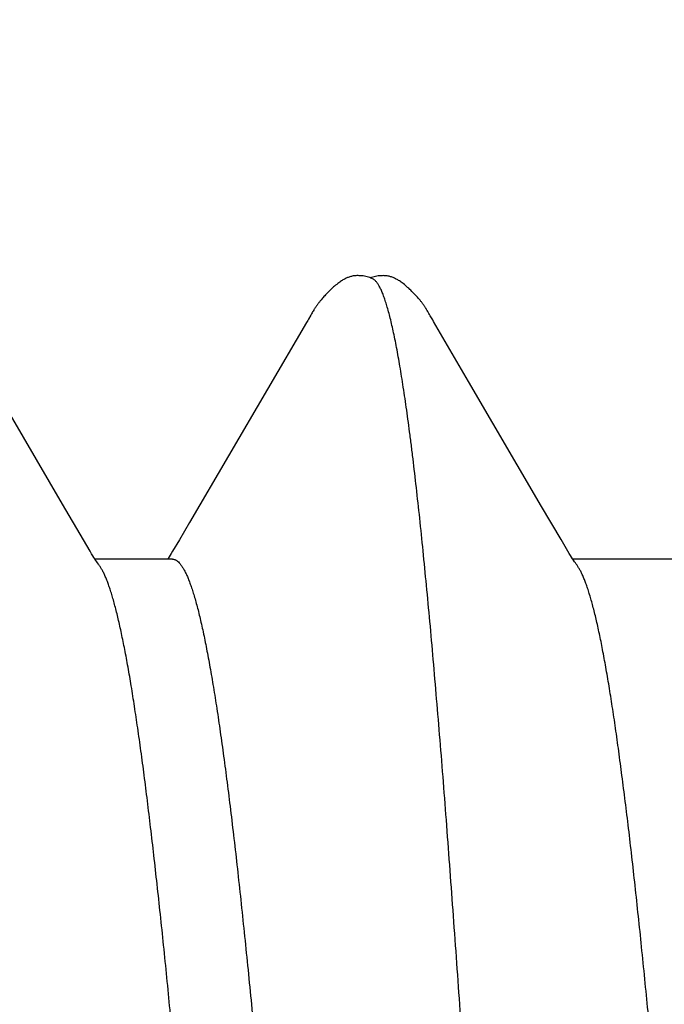
# Model space of a CAD drawing. Units: inches. Extents: x 76.3 to 88.8, y 303.5 to 313.4.
# Drawn here: x 85.4 to 85.5, y 307 to 307.1 of the extents above; entities that cross this region are included whole.
import ezdxf

# ---------------------------------------------------------------- set-up
doc = ezdxf.new("R2010")
doc.units = ezdxf.units.IN
doc.header["$MEASUREMENT"] = 0
doc.layers.add('Fastener', color=9, linetype='Continuous')
doc.layers.add('HATCH', color=9, linetype='Continuous', lineweight=0)
doc.layers.add('SCREW', color=9, linetype='Continuous', lineweight=0)

# ---------------------------------------------------------------- blocks, each defined once
blk = doc.blocks.new('0.25-14 x 1.125 HWH Steel Fastener')
at = {"layer": 'Fastener', "linetype": 'Continuous'}
for p, q in [((0.11329, -0.09372), (0.11334, -0.09377)), ((0.11334, -0.09377), (0.11343, -0.0939)), ((0.1633, -0.09372), (0.16334, -0.09377)), ((0.16334, -0.09377), (0.16343, -0.0939)), ((0.10133, -0.0943), (0.1137, -0.0943)), ((0.11343, -0.0939), (0.11352, -0.09403)), ((0.11352, -0.09403), (0.11362, -0.09418)), ((0.11362, -0.09418), (0.11372, -0.09433)), ((0.11372, -0.09433), (0.11382, -0.09449)), ((0.11382, -0.09449), (0.11393, -0.09467)), ((0.11393, -0.09467), (0.11406, -0.09488)), ((0.1556, -0.0943), (0.1637, -0.0943)), ((0.15571, -0.0949), (0.15583, -0.0947)), ((0.15583, -0.0947), (0.15593, -0.09453)), ((0.15593, -0.09453), (0.15603, -0.09437)), ((0.15603, -0.09437), (0.15608, -0.0943)), ((0.16343, -0.0939), (0.16352, -0.09403)), ((0.16352, -0.09403), (0.16362, -0.09417)), ((0.16362, -0.09417), (0.16372, -0.09432)), ((0.16372, -0.09432), (0.16382, -0.09448)), ((0.16382, -0.09448), (0.16393, -0.09466)), ((0.16393, -0.09466), (0.16406, -0.09487)), ((0.11406, -0.09488), (0.11421, -0.09513)), ((0.11421, -0.09513), (0.11492, -0.09635)), ((0.15487, -0.09633), (0.15557, -0.09513)), ((0.15557, -0.09513), (0.15571, -0.0949)), ((0.16406, -0.09487), (0.1642, -0.09512)), ((0.1642, -0.09512), (0.16491, -0.09633)), ((0.11492, -0.09635), (0.11696, -0.09981)), ((0.1538, -0.09814), (0.15487, -0.09633)), ((0.16491, -0.09633), (0.16709, -0.10005)), ((0.14155, -0.11907), (0.1538, -0.09814)), ((0.11696, -0.09981), (0.1246, -0.11289)), ((0.16709, -0.10005), (0.17459, -0.11288)), ((0.1246, -0.11289), (0.12827, -0.11918)), ((0.12827, -0.11918), (0.12836, -0.11934)), ((0.12836, -0.11934), (0.12843, -0.11946)), ((0.12843, -0.11946), (0.12861, -0.11977)), ((0.14111, -0.11985), (0.14135, -0.11943)), ((0.14135, -0.11943), (0.14143, -0.11928)), ((0.14143, -0.11928), (0.14155, -0.11907)), ((0.12861, -0.11977), (0.12868, -0.11991)), ((0.12868, -0.11991), (0.12875, -0.12003)), ((0.12875, -0.12003), (0.12882, -0.12014)), ((0.12882, -0.12014), (0.12888, -0.12024)), ((0.12888, -0.12024), (0.12893, -0.12034)), ((0.12893, -0.12034), (0.12896, -0.12038)), ((0.12896, -0.12038), (0.12899, -0.12043)), ((0.12899, -0.12043), (0.12902, -0.12048)), ((0.12902, -0.12048), (0.12906, -0.12053)), ((0.12906, -0.12053), (0.12909, -0.12058)), ((0.12909, -0.12058), (0.12912, -0.12062)), ((0.14066, -0.1206), (0.14069, -0.12056)), ((0.14069, -0.12056), (0.14072, -0.12051)), ((0.14072, -0.12051), (0.14075, -0.12046)), ((0.14075, -0.12046), (0.14078, -0.12041)), ((0.14078, -0.12041), (0.14081, -0.12037)), ((0.14081, -0.12037), (0.14086, -0.12027)), ((0.14086, -0.12027), (0.14092, -0.12018)), ((0.14092, -0.12018), (0.14098, -0.12008)), ((0.14098, -0.12008), (0.14104, -0.11997)), ((0.14104, -0.11997), (0.14111, -0.11985)), ((0.12912, -0.12062), (0.12915, -0.12067)), ((0.12915, -0.12067), (0.12918, -0.12072)), ((0.12918, -0.12072), (0.12921, -0.12077)), ((0.12921, -0.12077), (0.12925, -0.12082)), ((0.12925, -0.12082), (0.12928, -0.12087)), ((0.12928, -0.12087), (0.12931, -0.12092)), ((0.12931, -0.12092), (0.12935, -0.12097)), ((0.12935, -0.12097), (0.12939, -0.12102)), ((0.12939, -0.12102), (0.12942, -0.12107)), ((0.12942, -0.12107), (0.12946, -0.12112)), ((0.12946, -0.12112), (0.1295, -0.12117)), ((0.1295, -0.12117), (0.12954, -0.12122)), ((0.12954, -0.12122), (0.12959, -0.12128)), ((0.12959, -0.12128), (0.12963, -0.12134)), ((0.12963, -0.12134), (0.12968, -0.1214)), ((0.12968, -0.1214), (0.12974, -0.12147)), ((0.12974, -0.12147), (0.1298, -0.12154)), ((0.1298, -0.12154), (0.12987, -0.12162)), ((0.12987, -0.12162), (0.12994, -0.12171)), ((0.13983, -0.12169), (0.1399, -0.12161)), ((0.1399, -0.12161), (0.13997, -0.12153)), ((0.13997, -0.12153), (0.14003, -0.12146)), ((0.14003, -0.12146), (0.14008, -0.12139)), ((0.14008, -0.12139), (0.14013, -0.12133)), ((0.14013, -0.12133), (0.14018, -0.12127)), ((0.14018, -0.12127), (0.14022, -0.12121)), ((0.14022, -0.12121), (0.14027, -0.12116)), ((0.14027, -0.12116), (0.14031, -0.12111)), ((0.14031, -0.12111), (0.14034, -0.12106)), ((0.14034, -0.12106), (0.14038, -0.121)), ((0.14038, -0.121), (0.14042, -0.12095)), ((0.14042, -0.12095), (0.14045, -0.1209)), ((0.14045, -0.1209), (0.14049, -0.12085)), ((0.14049, -0.12085), (0.14052, -0.1208)), ((0.14052, -0.1208), (0.14056, -0.12075)), ((0.14056, -0.12075), (0.14059, -0.1207)), ((0.14059, -0.1207), (0.14062, -0.12065)), ((0.14062, -0.12065), (0.14066, -0.1206)), ((0.12994, -0.12171), (0.13003, -0.1218)), ((0.13003, -0.1218), (0.13012, -0.1219)), ((0.13012, -0.1219), (0.13022, -0.12201)), ((0.13022, -0.12201), (0.13032, -0.12212)), ((0.13032, -0.12212), (0.13043, -0.12222)), ((0.13043, -0.12222), (0.13053, -0.12233)), ((0.13053, -0.12233), (0.13064, -0.12244)), ((0.13064, -0.12244), (0.13075, -0.12254)), ((0.13075, -0.12254), (0.13086, -0.12265)), ((0.13086, -0.12265), (0.13098, -0.12275)), ((0.13884, -0.12269), (0.13895, -0.12259)), ((0.13895, -0.12259), (0.13905, -0.1225)), ((0.13905, -0.1225), (0.13916, -0.12239)), ((0.13916, -0.12239), (0.13926, -0.12229)), ((0.13926, -0.12229), (0.13937, -0.12219)), ((0.13937, -0.12219), (0.13947, -0.12209)), ((0.13947, -0.12209), (0.13957, -0.12198)), ((0.13957, -0.12198), (0.13966, -0.12187)), ((0.13966, -0.12187), (0.13975, -0.12178)), ((0.13975, -0.12178), (0.13983, -0.12169)), ((0.13098, -0.12275), (0.13109, -0.12285)), ((0.13109, -0.12285), (0.13121, -0.12295)), ((0.13121, -0.12295), (0.13132, -0.12304)), ((0.13132, -0.12304), (0.13144, -0.12314)), ((0.13144, -0.12314), (0.13155, -0.12322)), ((0.13155, -0.12322), (0.13165, -0.12329)), ((0.13165, -0.12329), (0.13174, -0.12336)), ((0.13174, -0.12336), (0.13183, -0.12342)), ((0.13183, -0.12342), (0.13192, -0.12348)), ((0.13192, -0.12348), (0.13201, -0.12353)), ((0.13201, -0.12353), (0.13209, -0.12358)), ((0.13209, -0.12358), (0.13217, -0.12362)), ((0.13217, -0.12362), (0.13226, -0.12366)), ((0.13226, -0.12366), (0.13234, -0.1237)), ((0.13465, -0.12366), (0.13473, -0.12369)), ((0.13743, -0.1237), (0.13751, -0.12366)), ((0.13751, -0.12366), (0.13759, -0.12362)), ((0.13759, -0.12362), (0.13767, -0.12358)), ((0.13767, -0.12358), (0.13775, -0.12353)), ((0.13775, -0.12353), (0.13783, -0.12348)), ((0.13783, -0.12348), (0.13791, -0.12343)), ((0.13791, -0.12343), (0.138, -0.12337)), ((0.138, -0.12337), (0.13809, -0.1233)), ((0.13809, -0.1233), (0.13819, -0.12323)), ((0.13819, -0.12323), (0.13829, -0.12315)), ((0.13829, -0.12315), (0.1384, -0.12306)), ((0.1384, -0.12306), (0.13852, -0.12297)), ((0.13852, -0.12297), (0.13863, -0.12288)), ((0.13863, -0.12288), (0.13873, -0.12279)), ((0.13873, -0.12279), (0.13884, -0.12269)), ((0.13234, -0.1237), (0.13242, -0.12374)), ((0.13242, -0.12374), (0.1325, -0.12378)), ((0.1325, -0.12378), (0.13259, -0.12381)), ((0.13259, -0.12381), (0.13267, -0.12384)), ((0.13267, -0.12384), (0.13276, -0.12386)), ((0.13276, -0.12386), (0.13284, -0.12389)), ((0.13284, -0.12389), (0.13293, -0.12391)), ((0.13293, -0.12391), (0.13302, -0.12393)), ((0.13302, -0.12393), (0.13311, -0.12394)), ((0.13311, -0.12394), (0.13321, -0.12396)), ((0.13321, -0.12396), (0.13331, -0.12397)), ((0.13331, -0.12397), (0.13342, -0.12397)), ((0.13342, -0.12397), (0.13353, -0.12398)), ((0.13353, -0.12398), (0.13366, -0.12397)), ((0.13366, -0.12397), (0.13378, -0.12397)), ((0.13378, -0.12397), (0.13392, -0.12396)), ((0.13392, -0.12396), (0.13406, -0.12394)), ((0.13406, -0.12394), (0.1342, -0.12392)), ((0.1342, -0.12392), (0.13434, -0.1239)), ((0.13434, -0.1239), (0.13448, -0.12386)), ((0.13448, -0.12386), (0.13462, -0.12383)), ((0.13462, -0.12383), (0.13475, -0.12379)), ((0.13473, -0.12369), (0.13483, -0.12373)), ((0.13475, -0.12379), (0.13487, -0.12375)), ((0.13483, -0.12373), (0.13495, -0.12377)), ((0.13487, -0.12375), (0.13488, -0.12375)), ((0.13495, -0.12377), (0.13508, -0.12381)), ((0.13508, -0.12381), (0.13522, -0.12385)), ((0.13522, -0.12385), (0.13537, -0.12388)), ((0.13537, -0.12388), (0.13551, -0.12391)), ((0.13551, -0.12391), (0.13565, -0.12394)), ((0.13565, -0.12394), (0.13579, -0.12395)), ((0.13579, -0.12395), (0.13592, -0.12397)), ((0.13592, -0.12397), (0.13605, -0.12397)), ((0.13605, -0.12397), (0.13617, -0.12398)), ((0.13617, -0.12398), (0.13629, -0.12398)), ((0.13629, -0.12398), (0.1364, -0.12397)), ((0.1364, -0.12397), (0.1365, -0.12396)), ((0.1365, -0.12396), (0.13659, -0.12395)), ((0.13659, -0.12395), (0.13668, -0.12394)), ((0.13668, -0.12394), (0.13677, -0.12392)), ((0.13677, -0.12392), (0.13686, -0.1239)), ((0.13686, -0.1239), (0.13694, -0.12388)), ((0.13694, -0.12388), (0.13702, -0.12386)), ((0.13702, -0.12386), (0.13711, -0.12383)), ((0.13711, -0.12383), (0.13719, -0.1238)), ((0.13719, -0.1238), (0.13727, -0.12377)), ((0.13727, -0.12377), (0.13735, -0.12374)), ((0.13735, -0.12374), (0.13743, -0.1237))]:
    blk.add_line(p, q, dxfattribs=at)
for points, knots in [([(0.11211, 0.11885), (0.11217, 0.11859), (0.11229, 0.11805), (0.11247, 0.11721), (0.11264, 0.11631), (0.11282, 0.11536), (0.11299, 0.11435), (0.11323, 0.11289), (0.11353, 0.11092), (0.11388, 0.10841), (0.11423, 0.10568), (0.11458, 0.10274), (0.11493, 0.09961), (0.11528, 0.09628), (0.11563, 0.09276), (0.11598, 0.08906), (0.11633, 0.08517), (0.11669, 0.08111), (0.11704, 0.07688), (0.11739, 0.0725), (0.11775, 0.06799), (0.1181, 0.06334), (0.11857, 0.05693), (0.11916, 0.04865), (0.11986, 0.03843), (0.12057, 0.02791), (0.12115, 0.01899), (0.12162, 0.01177), (0.12197, 0.00632), (0.12232, 0.00085), (0.12267, -0.00461), (0.12302, -0.01006), (0.12337, -0.01549), (0.12372, -0.02088), (0.12419, -0.02799), (0.12477, -0.03671), (0.12547, -0.04695), (0.12617, -0.05682), (0.12676, -0.06479), (0.12723, -0.07093), (0.12758, -0.07534), (0.12794, -0.07962), (0.12829, -0.08374), (0.12864, -0.08771), (0.129, -0.0915), (0.12935, -0.09511), (0.1297, -0.09852), (0.13006, -0.10173), (0.13035, -0.10428), (0.13059, -0.10622), (0.13077, -0.1076), (0.13094, -0.10892), (0.13117, -0.11058), (0.13141, -0.11216), (0.13165, -0.11368), (0.13182, -0.11473), (0.132, -0.11572), (0.13217, -0.11666), (0.13235, -0.11755), (0.13253, -0.11837), (0.1327, -0.11914), (0.13288, -0.11985), (0.13306, -0.1205), (0.13323, -0.12109), (0.13341, -0.12162), (0.13358, -0.12209), (0.13373, -0.12244), (0.13385, -0.12269), (0.13394, -0.12286), (0.13403, -0.12301), (0.13412, -0.12315), (0.1342, -0.12327), (0.13429, -0.12338), (0.13438, -0.12347), (0.13449, -0.12357), (0.13459, -0.12363), (0.13465, -0.12366)], [0, 0, 0, 0, 0.003288, 0.006808, 0.010559, 0.01454, 0.018749, 0.023185, 0.032729, 0.043154, 0.05444, 0.066561, 0.079495, 0.093217, 0.107708, 0.122961, 0.138968, 0.15569, 0.173085, 0.1911, 0.209685, 0.228786, 0.248358, 0.288788, 0.330831, 0.37422, 0.418444, 0.44076, 0.463169, 0.485624, 0.508077, 0.53048, 0.552783, 0.574951, 0.596951, 0.640278, 0.682432, 0.723104, 0.761982, 0.780665, 0.798814, 0.816409, 0.833408, 0.849749, 0.865376, 0.880236, 0.894291, 0.907533, 0.919958, 0.925858, 0.931546, 0.937018, 0.942272, 0.952123, 0.956717, 0.961088, 0.965234, 0.969152, 0.972842, 0.976301, 0.979527, 0.982519, 0.985277, 0.987799, 0.990086, 0.992141, 0.993968, 0.994798, 0.995572, 0.996293, 0.996962, 0.99758, 0.998149, 0.998671, 0.999151, 1, 1, 1, 1]), ([(0.16211, 0.11885), (0.16217, 0.11859), (0.16229, 0.11805), (0.16247, 0.11721), (0.16264, 0.11631), (0.16282, 0.11536), (0.16299, 0.11434), (0.16323, 0.11288), (0.16353, 0.11092), (0.16388, 0.1084), (0.16423, 0.10567), (0.16458, 0.10273), (0.16493, 0.09959), (0.16528, 0.09625), (0.16564, 0.09272), (0.16599, 0.08901), (0.16634, 0.08513), (0.16669, 0.08107), (0.16704, 0.07686), (0.16739, 0.0725), (0.16787, 0.0664), (0.16846, 0.05847), (0.16916, 0.04864), (0.16987, 0.03842), (0.17057, 0.02788), (0.17127, 0.01711), (0.17186, 0.00803), (0.17233, 0.00072), (0.17268, -0.00475), (0.17303, -0.0102), (0.17338, -0.01563), (0.17373, -0.02103), (0.1742, -0.02814), (0.17478, -0.03689), (0.17548, -0.04715), (0.17618, -0.05704), (0.17677, -0.06501), (0.17725, -0.07115), (0.1776, -0.07554), (0.17795, -0.07979), (0.1783, -0.08389), (0.17865, -0.08782), (0.17901, -0.09158), (0.17936, -0.09517), (0.17971, -0.09856), (0.18006, -0.10177), (0.18036, -0.10431), (0.1806, -0.10625), (0.18077, -0.10763), (0.18095, -0.10896), (0.18118, -0.11062), (0.18141, -0.11221), (0.18165, -0.11372), (0.18183, -0.11478), (0.18201, -0.11577), (0.18218, -0.11671), (0.18236, -0.11758), (0.18253, -0.1184), (0.18271, -0.11917), (0.18289, -0.11987), (0.18306, -0.12051), (0.18324, -0.1211), (0.18341, -0.12163), (0.18358, -0.12209), (0.18373, -0.12245), (0.18386, -0.1227), (0.18394, -0.12286), (0.18403, -0.12301), (0.18412, -0.12315), (0.18421, -0.12327), (0.18429, -0.12338), (0.18438, -0.12347), (0.18449, -0.12357), (0.18459, -0.12363), (0.18465, -0.12366)], [0, 0, 0, 0, 0.003293, 0.006817, 0.010571, 0.014553, 0.018762, 0.023196, 0.032737, 0.043165, 0.054464, 0.066612, 0.079583, 0.093345, 0.10787, 0.123144, 0.13915, 0.155843, 0.173174, 0.191113, 0.209642, 0.248339, 0.288893, 0.330904, 0.374274, 0.418695, 0.463646, 0.486167, 0.508651, 0.53106, 0.553359, 0.575525, 0.597539, 0.640981, 0.683307, 0.724043, 0.762911, 0.781569, 0.799662, 0.817151, 0.834004, 0.850196, 0.865694, 0.880456, 0.894451, 0.907665, 0.920087, 0.925993, 0.93169, 0.937176, 0.942446, 0.952323, 0.956922, 0.96129, 0.965427, 0.969332, 0.973003, 0.97644, 0.979644, 0.982615, 0.985352, 0.987856, 0.99013, 0.992174, 0.993993, 0.994819, 0.99559, 0.996308, 0.996974, 0.997589, 0.998156, 0.998676, 0.999154, 1, 1, 1, 1]), ([(0.1556, -0.0943), (0.15557, -0.0943), (0.15551, -0.09429), (0.15542, -0.09428), (0.15533, -0.09425), (0.15524, -0.0942), (0.15515, -0.09415), (0.15503, -0.09406), (0.15487, -0.09391), (0.1547, -0.09369), (0.15452, -0.09343), (0.15434, -0.09312), (0.15416, -0.09277), (0.15398, -0.09236), (0.15381, -0.09191), (0.15363, -0.09142), (0.15345, -0.09087), (0.15327, -0.09029), (0.15309, -0.08965), (0.15291, -0.08897), (0.15273, -0.08825), (0.15256, -0.08748), (0.15231, -0.08637), (0.15201, -0.08487), (0.15165, -0.08295), (0.1513, -0.08086), (0.15094, -0.0786), (0.15058, -0.07619), (0.15023, -0.07362), (0.14987, -0.07089), (0.14951, -0.06802), (0.14915, -0.065), (0.14879, -0.06185), (0.14844, -0.05859), (0.14808, -0.05521), (0.1476, -0.0505), (0.147, -0.04438), (0.14629, -0.03679), (0.14558, -0.02891), (0.14487, -0.02079), (0.14392, -0.0097), (0.14298, 0.0015), (0.14203, 0.01271), (0.14132, 0.02102), (0.1406, 0.02916), (0.13989, 0.03706), (0.13918, 0.04466), (0.13858, 0.05077), (0.1381, 0.05549), (0.13774, 0.05886), (0.13738, 0.06212), (0.13702, 0.06525), (0.13667, 0.06824), (0.13631, 0.07109), (0.13596, 0.07378), (0.1356, 0.07634), (0.13524, 0.07873), (0.13489, 0.08097), (0.13453, 0.08305), (0.13423, 0.08468), (0.13399, 0.08589), (0.13381, 0.08674), (0.13363, 0.08755), (0.13346, 0.08831), (0.13328, 0.08903), (0.1331, 0.0897), (0.13292, 0.09032), (0.1328, 0.09072), (0.13274, 0.09092)], [0, 0, 0, 0, 0.000479, 0.000966, 0.00147, 0.001998, 0.002556, 0.00315, 0.004458, 0.005949, 0.007639, 0.00954, 0.011661, 0.014008, 0.016587, 0.0194, 0.022449, 0.025734, 0.029254, 0.033008, 0.036995, 0.041212, 0.045655, 0.055209, 0.06565, 0.076976, 0.089172, 0.102206, 0.116059, 0.130729, 0.146201, 0.16243, 0.179361, 0.196934, 0.215087, 0.233781, 0.272691, 0.313512, 0.355879, 0.399436, 0.443933, 0.534247, 0.579412, 0.624003, 0.667795, 0.710261, 0.751026, 0.789989, 0.808713, 0.826859, 0.84437, 0.861194, 0.877281, 0.892594, 0.907127, 0.920884, 0.933837, 0.945947, 0.957193, 0.967571, 0.97243, 0.977065, 0.981471, 0.985645, 0.989585, 0.99329, 0.996762, 1, 1, 1, 1]), ([(0.09161, 0.08993), (0.09167, 0.08973), (0.09178, 0.0893), (0.09195, 0.08864), (0.09212, 0.08794), (0.09235, 0.08693), (0.09264, 0.08556), (0.09297, 0.08381), (0.09331, 0.0819), (0.09365, 0.07985), (0.09398, 0.07765), (0.09432, 0.07531), (0.09466, 0.07283), (0.09499, 0.07023), (0.09533, 0.06749), (0.09567, 0.06463), (0.09601, 0.06164), (0.09635, 0.05854), (0.09669, 0.05533), (0.09715, 0.05085), (0.09772, 0.04505), (0.09839, 0.03787), (0.09907, 0.03041), (0.09974, 0.02272), (0.10042, 0.01486), (0.1011, 0.0069), (0.10177, -0.0011), (0.10244, -0.00908), (0.10312, -0.017), (0.10379, -0.02478), (0.10446, -0.03239), (0.10514, -0.03976), (0.10581, -0.04685), (0.10648, -0.05361), (0.10705, -0.05901), (0.10751, -0.06314), (0.10785, -0.06608), (0.1082, -0.0689), (0.10854, -0.07159), (0.10888, -0.07415), (0.10921, -0.07656), (0.10955, -0.07884), (0.10989, -0.08096), (0.11023, -0.08295), (0.11057, -0.08478), (0.11085, -0.0862), (0.11108, -0.08727), (0.11125, -0.08801), (0.11142, -0.08871), (0.11159, -0.08937), (0.11176, -0.08999), (0.11193, -0.09057), (0.1121, -0.09111), (0.11227, -0.09161), (0.11244, -0.09207), (0.11261, -0.09248), (0.11278, -0.09285), (0.11295, -0.09318), (0.11312, -0.09347), (0.11323, -0.09364), (0.11329, -0.09372)], [0, 0, 0, 0, 0.003465, 0.007143, 0.011032, 0.015133, 0.02397, 0.033633, 0.044093, 0.055329, 0.067338, 0.080108, 0.093606, 0.107797, 0.122674, 0.13824, 0.154478, 0.171348, 0.188805, 0.206801, 0.24421, 0.283219, 0.323717, 0.365525, 0.408213, 0.451406, 0.494896, 0.538237, 0.581232, 0.623526, 0.664815, 0.704889, 0.743444, 0.780154, 0.814894, 0.831468, 0.847455, 0.862802, 0.877463, 0.891393, 0.904564, 0.916974, 0.928618, 0.939475, 0.949522, 0.95875, 0.963057, 0.96716, 0.971056, 0.974744, 0.978221, 0.981487, 0.984538, 0.987375, 0.99, 0.992411, 0.994612, 0.996606, 0.9984, 1, 1, 1, 1]), ([(0.14161, 0.08993), (0.14167, 0.08973), (0.14178, 0.0893), (0.14195, 0.08864), (0.14212, 0.08794), (0.14235, 0.08693), (0.14264, 0.08556), (0.14297, 0.08381), (0.14331, 0.0819), (0.14365, 0.07984), (0.14398, 0.07764), (0.14432, 0.0753), (0.14466, 0.07281), (0.145, 0.0702), (0.14534, 0.06746), (0.14567, 0.0646), (0.14601, 0.06162), (0.14647, 0.05742), (0.14704, 0.05193), (0.14772, 0.04506), (0.14839, 0.03786), (0.14907, 0.0304), (0.14974, 0.02271), (0.15042, 0.01484), (0.15133, 0.00418), (0.15222, -0.00649), (0.15313, -0.01709), (0.1538, -0.02489), (0.15448, -0.03251), (0.15515, -0.03991), (0.15583, -0.047), (0.15639, -0.05271), (0.15685, -0.05709), (0.15719, -0.06023), (0.15753, -0.06326), (0.15787, -0.06617), (0.1582, -0.06896), (0.15854, -0.07163), (0.15888, -0.07418), (0.15922, -0.07658), (0.15956, -0.07885), (0.15989, -0.08098), (0.16023, -0.08296), (0.16057, -0.0848), (0.16091, -0.08648), (0.1612, -0.08778), (0.16143, -0.08874), (0.1616, -0.0894), (0.16177, -0.09001), (0.16194, -0.09059), (0.16211, -0.09113), (0.16228, -0.09162), (0.16244, -0.09207), (0.16261, -0.09249), (0.16278, -0.09285), (0.16295, -0.09318), (0.16312, -0.09347), (0.16324, -0.09364), (0.1633, -0.09372)], [0, 0, 0, 0, 0.00347, 0.007151, 0.011044, 0.015147, 0.023981, 0.033638, 0.044096, 0.055342, 0.067373, 0.080179, 0.093716, 0.107939, 0.122836, 0.13841, 0.154636, 0.171462, 0.206758, 0.244113, 0.283259, 0.323785, 0.365508, 0.408284, 0.451732, 0.53875, 0.581741, 0.624057, 0.66549, 0.705719, 0.744297, 0.78098, 0.798589, 0.815648, 0.832103, 0.847936, 0.863139, 0.877686, 0.891536, 0.904657, 0.917042, 0.92868, 0.93955, 0.949627, 0.958889, 0.967312, 0.971204, 0.974882, 0.978345, 0.981592, 0.984624, 0.987441, 0.990047, 0.992442, 0.99463, 0.996616, 0.998403, 1, 1, 1, 1])]:
    blk.add_open_spline(points, degree=3, knots=knots, dxfattribs=at)

msp = doc.modelspace()

# ---------------------------------------------------------------- hatches: boundary and pattern name
at = {"layer": 'HATCH'}
h = msp.add_hatch(dxfattribs=at)
h.set_pattern_fill('ANSI37', color=256, scale=2, angle=270, style=0)
h.set_pattern_definition([(315, (12.81574, 13.17447), (0.1767767, 0.1767767), []), (45, (12.81574, 13.17447), (-0.1767767, 0.1767767), [])])
h.paths.add_polyline_path([(82.001, 312.23465), (84.90218, 312.23465), (84.90218, 310.00825), (84.90218, 309.75355), (84.90218, 309.642), (84.90218, 308.65881), (85.87558, 308.65881), (85.98294, 308.65881), (86.2387, 308.65881), (88.61012, 308.65881), (88.61012, 305.75763), (82.001, 305.75763)])

# ---------------------------------------------------------------- block references
at = {"layer": 'SCREW', "rotation": 180}
msp.add_blockref('0.25-14 x 1.125 HWH Steel Fastener', (85.58187, 306.90922), dxfattribs=at)

doc.saveas('drawing.dxf')
